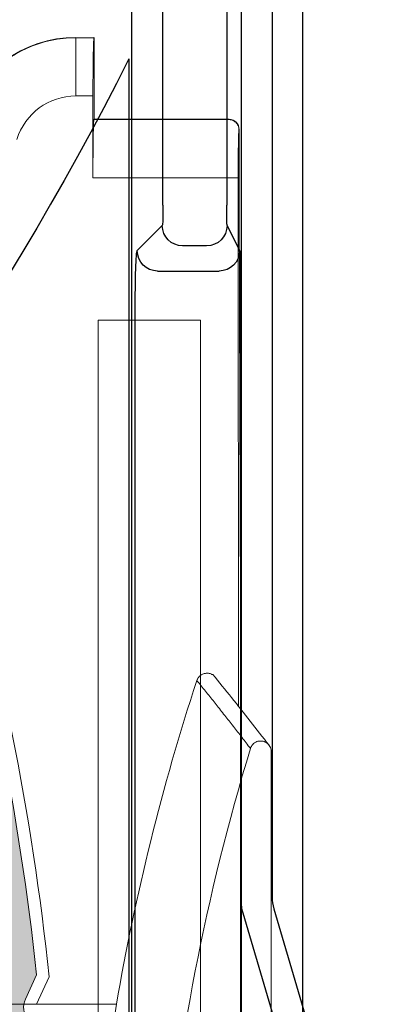
# Model space of a CAD drawing. Units: inches. Extents: x 10 to 5450, y 10 to 832.
# Drawn here: x 3423 to 3431, y 521 to 542 of the extents above; entities that cross this region are included whole.
import ezdxf

# ---------------------------------------------------------------- set-up
doc = ezdxf.new("R2010")
doc.units = ezdxf.units.IN
doc.header["$MEASUREMENT"] = 0
doc.layers.add('Layer 1', color=7, linetype='Continuous')

# ---------------------------------------------------------------- blocks, each defined once
blk = doc.blocks.new('block 2104')
at = {"layer": 'Layer 1', "color": 7, "lineweight": 13}
blk.add_open_spline([(3423.473, 521.569), (3423.092, 525.094), (3422.401, 528.579), (3421.406, 531.982)], degree=3, dxfattribs=at)
blk = doc.blocks.new('block 2105')
at = {"layer": 'Layer 1', "color": 7, "lineweight": 13}
blk.add_open_spline([(3423.748, 521.525), (3423.367, 525.091), (3422.67, 528.616), (3421.662, 532.058)], degree=3, dxfattribs=at)
blk = doc.blocks.new('block 2116')
at = {"layer": 'Layer 1', "color": 7, "lineweight": 13}
blk.add_open_spline([(3423.228, 521.031), (3423.162, 520.887), (3423.178, 520.719), (3423.268, 520.59)], degree=3, dxfattribs=at)
blk = doc.blocks.new('block 2117')
at = {"layer": 'Layer 1', "color": 7, "lineweight": 13}
blk.add_lwpolyline([(3423.228, 521.031), (3423.473, 521.569)], dxfattribs=at)
blk = doc.blocks.new('block 2120')
at = {"layer": 'Layer 1', "color": 7, "lineweight": 13}
blk.add_lwpolyline([(3423.473, 520.921), (3423.748, 521.525)], dxfattribs=at)
blk = doc.blocks.new('block 2205')
at = {"layer": 'Layer 1', "color": 7, "lineweight": 25}
blk.add_open_spline([(3427.956, 523.171), (3427.956, 523.086), (3427.967, 523.001), (3427.994, 522.919), (3427.994, 522.919), (3430.16, 515.554), (3430.16, 515.554), (3430.184, 515.472), (3430.197, 515.386), (3430.197, 515.3), (3430.197, 515.3), (3430.197, 509.257), (3430.197, 509.257), (3430.197, 508.639), (3429.694, 508.138), (3429.075, 508.138), (3428.459, 508.138), (3427.956, 508.639), (3427.956, 509.257), (3427.956, 509.257), (3427.956, 513.735), (3427.956, 513.735), (3427.956, 513.735), (3427.285, 513.735), (3427.285, 513.735), (3427.285, 513.735), (3427.285, 509.257), (3427.285, 509.257), (3427.285, 508.267), (3428.087, 507.466), (3429.075, 507.466), (3430.066, 507.466), (3430.867, 508.267), (3430.867, 509.257), (3430.867, 509.257), (3430.867, 515.397), (3430.867, 515.397), (3430.867, 515.483), (3430.854, 515.568), (3430.832, 515.649), (3430.832, 515.649), (3428.666, 523.016), (3428.666, 523.016), (3428.641, 523.098), (3428.629, 523.183), (3428.629, 523.268), (3428.629, 523.268), (3428.629, 629.499), (3428.629, 629.499), (3428.629, 630.858), (3427.526, 631.962), (3426.166, 631.962), (3426.166, 631.962), (3307.938, 631.962), (3307.938, 631.962), (3307.072, 631.962), (3306.371, 631.26), (3306.371, 630.395), (3306.371, 630.395), (3306.371, 618.079), (3306.371, 618.079), (3306.371, 617.337), (3306.974, 616.736), (3307.715, 616.736), (3308.455, 616.736), (3309.059, 617.337), (3309.059, 618.079), (3309.059, 618.221), (3309.037, 618.361), (3308.991, 618.496), (3308.991, 618.496), (3307.789, 622.188), (3307.789, 622.188), (3307.727, 622.377), (3307.703, 622.578), (3307.721, 622.776), (3307.791, 623.589), (3308.51, 624.19), (3309.32, 624.119), (3310.135, 624.048), (3310.734, 623.331), (3310.664, 622.518), (3310.664, 622.518), (3309.838, 613.06), (3309.838, 613.06), (3309.838, 613.06), (3310.507, 613.001), (3310.507, 613.001), (3310.507, 613.001), (3311.333, 622.459), (3311.333, 622.459), (3311.437, 623.642), (3310.562, 624.685), (3309.379, 624.788), (3308.196, 624.892), (3307.154, 624.017), (3307.051, 622.834), (3307.025, 622.546), (3307.06, 622.256), (3307.149, 621.98), (3307.149, 621.98), (3308.352, 618.287), (3308.352, 618.287), (3308.375, 618.22), (3308.388, 618.15), (3308.388, 618.079), (3308.388, 617.708), (3308.086, 617.407), (3307.715, 617.407), (3307.344, 617.407), (3307.041, 617.708), (3307.041, 618.079), (3307.041, 618.079), (3307.041, 630.395), (3307.041, 630.395), (3307.041, 630.889), (3307.442, 631.29), (3307.938, 631.29), (3307.938, 631.29), (3426.166, 631.29), (3426.166, 631.29), (3427.154, 631.29), (3427.956, 630.488), (3427.956, 629.499), (3427.956, 629.499), (3427.956, 523.171), (3427.956, 523.171)], degree=3, knots=[0, 0, 0, 0, 1, 1, 1, 2, 2, 2, 3, 3, 3, 4, 4, 4, 5, 5, 5, 6, 6, 6, 7, 7, 7, 8, 8, 8, 9, 9, 9, 10, 10, 10, 11, 11, 11, 12, 12, 12, 13, 13, 13, 14, 14, 14, 15, 15, 15, 16, 16, 16, 17, 17, 17, 18, 18, 18, 19, 19, 19, 20, 20, 20, 21, 21, 21, 22, 22, 22, 23, 23, 23, 24, 24, 24, 25, 25, 25, 26, 26, 26, 27, 27, 27, 28, 28, 28, 29, 29, 29, 30, 30, 30, 31, 31, 31, 32, 32, 32, 33, 33, 33, 34, 34, 34, 35, 35, 35, 36, 36, 36, 37, 37, 37, 38, 38, 38, 39, 39, 39, 40, 40, 40, 41, 41, 41, 42, 42, 42, 42], dxfattribs=at)
blk = doc.blocks.new('block 2204')
at = {"layer": 'Layer 1'}
blk.add_blockref('block 2205', (0, 0), dxfattribs=at)
blk = doc.blocks.new('block 2227')
at = {"layer": 'Layer 1', "color": 7, "lineweight": 25}
blk.add_lwpolyline([(3427.635, 583.32), (3427.635, 538.427)], dxfattribs=at)
blk = doc.blocks.new('block 2230')
at = {"layer": 'Layer 1', "color": 7, "lineweight": 25}
blk.add_lwpolyline([(3427.94, 536.086), (3427.94, 513.688)], dxfattribs=at)
blk = doc.blocks.new('block 2231')
at = {"layer": 'Layer 1', "color": 7, "lineweight": 25}
blk.add_open_spline([(3427.918, 537.429), (3427.932, 537.403), (3427.94, 536.81), (3427.94, 536.086)], degree=3, dxfattribs=at)
blk = doc.blocks.new('block 2232')
at = {"layer": 'Layer 1', "color": 7, "lineweight": 25}
blk.add_lwpolyline([(3427.643, 537.979), (3427.918, 537.429)], dxfattribs=at)
blk = doc.blocks.new('block 2233')
at = {"layer": 'Layer 1', "color": 7, "lineweight": 25}
blk.add_open_spline([(3427.643, 537.979), (3427.639, 537.986), (3427.635, 538.185), (3427.635, 538.427)], degree=3, dxfattribs=at)
blk = doc.blocks.new('block 2237')
at = {"layer": 'Layer 1', "color": 7, "lineweight": 25}
blk.add_open_spline([(3427.918, 537.429), (3427.918, 537.183), (3427.717, 536.982), (3427.47, 536.982)], degree=3, dxfattribs=at)
blk = doc.blocks.new('block 2238')
at = {"layer": 'Layer 1', "color": 7, "lineweight": 25}
blk.add_open_spline([(3427.643, 537.979), (3427.643, 537.732), (3427.443, 537.532), (3427.195, 537.532)], degree=3, dxfattribs=at)
blk = doc.blocks.new('block 2293')
at = {"layer": 'Layer 1', "color": 7, "lineweight": 25}
blk.add_lwpolyline([(3427.195, 537.532), (3426.67, 537.532)], dxfattribs=at)
blk = doc.blocks.new('block 2294')
at = {"layer": 'Layer 1', "color": 7, "lineweight": 25}
blk.add_lwpolyline([(3426.121, 536.982), (3427.47, 536.982)], dxfattribs=at)
blk = doc.blocks.new('block 2376')
at = {"layer": 'Layer 1', "color": 7, "lineweight": 25}
blk.add_lwpolyline([(3426.238, 538.427), (3426.238, 581.834)], dxfattribs=at)
blk = doc.blocks.new('block 2377')
at = {"layer": 'Layer 1', "color": 7, "lineweight": 25}
blk.add_open_spline([(3426.67, 537.532), (3426.426, 537.532), (3426.225, 537.732), (3426.225, 537.979)], degree=3, dxfattribs=at)
blk = doc.blocks.new('block 2378')
at = {"layer": 'Layer 1', "color": 7, "lineweight": 25}
blk.add_open_spline([(3426.238, 538.427), (3426.238, 538.185), (3426.234, 537.986), (3426.225, 537.979)], degree=3, dxfattribs=at)
blk = doc.blocks.new('block 2379')
at = {"layer": 'Layer 1', "color": 7, "lineweight": 25}
blk.add_open_spline([(3426.121, 536.982), (3425.875, 536.982), (3425.676, 537.183), (3425.676, 537.429)], degree=3, dxfattribs=at)
blk = doc.blocks.new('block 2380')
at = {"layer": 'Layer 1', "color": 7, "lineweight": 25}
blk.add_lwpolyline([(3425.676, 537.429), (3426.225, 537.979)], dxfattribs=at)
blk = doc.blocks.new('block 2381')
at = {"layer": 'Layer 1', "color": 7, "lineweight": 25}
blk.add_open_spline([(3425.631, 536.086), (3425.631, 536.81), (3425.648, 537.403), (3425.676, 537.429)], degree=3, dxfattribs=at)
blk = doc.blocks.new('block 2382')
at = {"layer": 'Layer 1', "color": 7, "lineweight": 25}
blk.add_lwpolyline([(3425.631, 514.136), (3425.631, 536.086)], dxfattribs=at)
blk = doc.blocks.new('block 2418')
at = {"layer": 'Layer 1', "color": 7, "lineweight": 25}
blk.add_lwpolyline([(3427.956, 509.09), (3427.956, 583.641)], dxfattribs=at)
blk = doc.blocks.new('block 2431')
at = {"layer": 'Layer 1', "color": 7, "lineweight": 25}
blk.add_lwpolyline([(3429.301, 510.824), (3429.301, 630.843)], dxfattribs=at)
blk = doc.blocks.new('block 2479')
at = {"layer": 'Layer 1', "color": 7, "lineweight": 25}
blk.add_lwpolyline([(3425.551, 581.147), (3425.551, 514.214)], dxfattribs=at)
blk = doc.blocks.new('block 2481')
at = {"layer": 'Layer 1', "color": 7, "lineweight": 25}
blk.add_lwpolyline([(3425.495, 541.627), (3425.495, 514.269)], dxfattribs=at)
blk = doc.blocks.new('block 2482')
at = {"layer": 'Layer 1', "color": 7, "lineweight": 25}
blk.add_open_spline([(3425.495, 541.627), (3419.701, 530.12), (3410.615, 520.598), (3399.393, 514.269)], degree=3, dxfattribs=at)
blk = doc.blocks.new('block 2210')
at = {"layer": 'Layer 1'}
for name in ['block 2431', 'block 2418', 'block 2227', 'block 2376', 'block 2479', 'block 2482', 'block 2481', 'block 2378', 'block 2233', 'block 2380', 'block 2377', 'block 2238', 'block 2232', 'block 2381', 'block 2379', 'block 2293', 'block 2237', 'block 2231', 'block 2294', 'block 2382', 'block 2230']:
    blk.add_blockref(name, (0, 0), dxfattribs=at)
blk = doc.blocks.new('block 3893')
at = {"layer": 'Layer 1', "color": 7, "lineweight": 13}
blk.add_lwpolyline([(3427.332, 528.146), (3427.385, 528.083), (3427.436, 528.021), (3427.486, 527.956), (3427.539, 527.893), (3427.59, 527.83), (3427.639, 527.766), (3427.693, 527.703), (3427.742, 527.639), (3427.794, 527.575), (3427.846, 527.512), (3427.896, 527.446), (3427.947, 527.382), (3427.999, 527.318), (3428.049, 527.254), (3428.1, 527.188), (3428.152, 527.123), (3428.201, 527.059), (3428.254, 526.994), (3428.305, 526.928), (3428.355, 526.862), (3428.406, 526.797), (3428.459, 526.73), (3428.508, 526.665), (3428.562, 526.599)], dxfattribs=at)
blk = doc.blocks.new('block 3909')
at = {"layer": 'Layer 1', "color": 7, "lineweight": 13}
blk.add_lwpolyline([(3424.333, 542.099)], dxfattribs=at)
blk = doc.blocks.new('block 3910')
at = {"layer": 'Layer 1', "color": 7, "lineweight": 13}
blk.add_lwpolyline([(3427.947, 527.382), (3427.908, 538.518)], dxfattribs=at)
blk = doc.blocks.new('block 3911')
at = {"layer": 'Layer 1', "color": 7, "lineweight": 13}
blk.add_lwpolyline([(3427.908, 538.518), (3427.908, 540.084)], dxfattribs=at)
blk = doc.blocks.new('block 3912')
at = {"layer": 'Layer 1', "color": 7, "lineweight": 13}
blk.add_lwpolyline([(3427.908, 540.084), (3427.904, 540.077)], dxfattribs=at)
blk = doc.blocks.new('block 3913')
at = {"layer": 'Layer 1', "color": 7, "lineweight": 13}
blk.add_open_spline([(3427.904, 540.077), (3427.9, 540.066), (3427.9, 540.054), (3427.9, 540.054), (3427.9, 540.054), (3427.9, 540.037), (3427.9, 540.037), (3427.9, 540.037), (3427.897, 540.015), (3427.897, 540.015), (3427.897, 540.015), (3427.896, 539.99), (3427.896, 539.99), (3427.896, 539.99), (3427.896, 539.96), (3427.896, 539.96), (3427.896, 539.96), (3427.896, 539.928), (3427.896, 539.928), (3427.896, 539.928), (3427.893, 539.891), (3427.893, 539.891), (3427.893, 539.891), (3427.891, 539.85), (3427.891, 539.85), (3427.891, 539.85), (3427.891, 539.806), (3427.891, 539.806), (3427.891, 539.806), (3427.891, 539.759), (3427.891, 539.759), (3427.891, 539.759), (3427.891, 539.709), (3427.891, 539.709), (3427.891, 539.709), (3427.889, 539.655), (3427.889, 539.655), (3427.889, 539.655), (3427.889, 539.6), (3427.889, 539.6), (3427.889, 539.6), (3427.887, 539.542), (3427.887, 539.542), (3427.887, 539.542), (3427.887, 539.481), (3427.887, 539.481), (3427.887, 539.481), (3427.887, 539.42), (3427.887, 539.42), (3427.887, 539.42), (3427.887, 539.356), (3427.887, 539.356), (3427.887, 539.356), (3427.887, 539.292), (3427.887, 539.292), (3427.887, 539.292), (3427.887, 539.225), (3427.887, 539.225), (3427.887, 539.225), (3427.887, 539.157), (3427.887, 539.157), (3427.887, 539.157), (3427.887, 539.09), (3427.887, 539.09), (3427.887, 539.09), (3427.887, 539.021), (3427.887, 539.021)], degree=3, knots=[0, 0, 0, 0, 1, 1, 1, 2, 2, 2, 3, 3, 3, 4, 4, 4, 5, 5, 5, 6, 6, 6, 7, 7, 7, 8, 8, 8, 9, 9, 9, 10, 10, 10, 11, 11, 11, 12, 12, 12, 13, 13, 13, 14, 14, 14, 15, 15, 15, 16, 16, 16, 17, 17, 17, 18, 18, 18, 19, 19, 19, 20, 20, 20, 21, 21, 21, 22, 22, 22, 22], dxfattribs=at)
blk = doc.blocks.new('block 3914')
at = {"layer": 'Layer 1', "color": 7, "lineweight": 13}
blk.add_lwpolyline([(3427.896, 527.446), (3427.887, 539.021)], dxfattribs=at)
blk = doc.blocks.new('block 3915')
at = {"layer": 'Layer 1', "color": 7, "lineweight": 13}
blk.add_open_spline([(3427.332, 528.146), (3427.324, 528.146), (3427.321, 528.146), (3427.321, 528.146)], degree=3, dxfattribs=at)
blk = doc.blocks.new('block 3916')
at = {"layer": 'Layer 1', "color": 7, "lineweight": 13}
blk.add_open_spline([(3427.104, 528.149), (3427.094, 528.146), (3427.09, 528.142), (3427.09, 528.142), (3427.08, 528.139), (3427.076, 528.134), (3427.076, 528.134), (3427.068, 528.131), (3427.062, 528.126), (3427.062, 528.126), (3427.058, 528.122), (3427.053, 528.117), (3427.053, 528.117), (3427.039, 528.107), (3427.035, 528.102), (3427.035, 528.102), (3427.026, 528.09), (3427.021, 528.084), (3427.021, 528.084), (3427.018, 528.079), (3427.013, 528.073), (3427.013, 528.073), (3427.008, 528.066), (3427.004, 528.061), (3427.004, 528.061), (3426.999, 528.054), (3426.997, 528.047), (3426.997, 528.047), (3426.994, 528.041), (3426.99, 528.034), (3426.99, 528.034), (3426.986, 528.025), (3426.981, 528.014), (3426.981, 528.014)], degree=3, knots=[0, 0, 0, 0, 1, 1, 1, 2, 2, 2, 3, 3, 3, 4, 4, 4, 5, 5, 5, 6, 6, 6, 7, 7, 7, 8, 8, 8, 9, 9, 9, 10, 10, 10, 11, 11, 11, 11], dxfattribs=at)
blk = doc.blocks.new('block 3917')
at = {"layer": 'Layer 1', "color": 7, "lineweight": 13}
blk.add_lwpolyline([(3427.666, 539.021), (3424.705, 539.021)], dxfattribs=at)
blk = doc.blocks.new('block 3918')
at = {"layer": 'Layer 1', "color": 7, "lineweight": 13}
blk.add_lwpolyline([(3424.705, 540.817), (3424.705, 539.021)], dxfattribs=at)
blk = doc.blocks.new('block 3919')
at = {"layer": 'Layer 1', "color": 7, "lineweight": 13}
blk.add_lwpolyline([(3424.705, 540.817), (3424.333, 540.817)], dxfattribs=at)
blk = doc.blocks.new('block 3920')
at = {"layer": 'Layer 1', "color": 7, "lineweight": 13}
blk.add_open_spline([(3424.333, 540.817), (3423.741, 540.817), (3423.217, 540.432), (3423.041, 539.866)], degree=3, dxfattribs=at)
blk = doc.blocks.new('block 3922')
at = {"layer": 'Layer 1', "color": 7, "lineweight": 13}
blk.add_lwpolyline([(3410.643, 520.922), (3425.221, 520.922)], dxfattribs=at)
blk = doc.blocks.new('block 3923')
at = {"layer": 'Layer 1', "color": 7, "lineweight": 13}
blk.add_open_spline([(3426.981, 528.014), (3426.221, 525.695), (3425.633, 523.326), (3425.221, 520.922)], degree=3, dxfattribs=at)
blk = doc.blocks.new('block 3924')
at = {"layer": 'Layer 1', "color": 7, "lineweight": 13}
blk.add_open_spline([(3427.908, 540.084), (3427.908, 540.206), (3427.812, 540.305), (3427.69, 540.305)], degree=3, dxfattribs=at)
blk = doc.blocks.new('block 3925')
at = {"layer": 'Layer 1', "color": 7, "lineweight": 13}
blk.add_lwpolyline([(3424.734, 540.305), (3427.69, 540.305)], dxfattribs=at)
blk = doc.blocks.new('block 3926')
at = {"layer": 'Layer 1', "color": 7, "lineweight": 13}
blk.add_lwpolyline([(3427.684, 540.297), (3424.727, 540.297)], dxfattribs=at)
blk = doc.blocks.new('block 3927')
at = {"layer": 'Layer 1', "color": 7, "lineweight": 13}
blk.add_open_spline([(3424.727, 540.297), (3424.716, 540.286), (3424.705, 539.717), (3424.705, 539.021)], degree=3, dxfattribs=at)
blk = doc.blocks.new('block 3972')
at = {"layer": 'Layer 1', "color": 7, "lineweight": 13}
blk.add_lwpolyline([(3427.69, 540.305), (3427.684, 540.297)], dxfattribs=at)
blk = doc.blocks.new('block 3973')
at = {"layer": 'Layer 1', "color": 7, "lineweight": 13}
blk.add_lwpolyline([(3424.734, 540.305), (3424.727, 540.297)], dxfattribs=at)
blk = doc.blocks.new('block 3974')
at = {"layer": 'Layer 1', "color": 7, "lineweight": 13}
blk.add_lwpolyline([(3424.727, 542.091), (3424.734, 542.099)], dxfattribs=at)
blk = doc.blocks.new('block 3975')
at = {"layer": 'Layer 1', "color": 7, "lineweight": 13}
blk.add_open_spline([(3424.727, 542.091), (3424.716, 542.08), (3424.705, 541.513), (3424.705, 540.817)], degree=3, dxfattribs=at)
blk = doc.blocks.new('block 3976')
at = {"layer": 'Layer 1', "color": 7, "lineweight": 13}
blk.add_lwpolyline([(3424.734, 542.099), (3424.734, 540.305)], dxfattribs=at)
blk = doc.blocks.new('block 3978')
at = {"layer": 'Layer 1', "color": 7, "lineweight": 13}
blk.add_lwpolyline([(3421.822, 540.247), (3421.867, 540.378), (3421.92, 540.506), (3421.979, 540.632), (3422.043, 540.756), (3422.115, 540.875), (3422.193, 540.99), (3422.275, 541.101), (3422.365, 541.207), (3422.46, 541.308), (3422.561, 541.405), (3422.667, 541.495), (3422.775, 541.58), (3422.888, 541.659), (3423.007, 541.732), (3423.129, 541.799), (3423.252, 541.859), (3423.383, 541.914), (3423.514, 541.961), (3423.645, 542), (3423.779, 542.033), (3423.919, 542.059), (3424.057, 542.077), (3424.193, 542.088), (3424.333, 542.091)], dxfattribs=at)
blk = doc.blocks.new('block 3979')
at = {"layer": 'Layer 1', "color": 7, "lineweight": 13}
blk.add_lwpolyline([(3424.333, 542.091), (3424.333, 542.099)], dxfattribs=at)
blk = doc.blocks.new('block 3980')
at = {"layer": 'Layer 1', "color": 7, "lineweight": 13}
blk.add_open_spline([(3424.331, 542.099), (3423.18, 542.098), (3422.16, 541.348), (3421.816, 540.25)], degree=3, dxfattribs=at)
blk = doc.blocks.new('block 3983')
at = {"layer": 'Layer 1', "color": 7, "lineweight": 13}
blk.add_lwpolyline([(3424.727, 542.091), (3424.333, 542.091)], dxfattribs=at)
blk = doc.blocks.new('block 3984')
at = {"layer": 'Layer 1', "color": 7, "lineweight": 13}
blk.add_lwpolyline([(3424.333, 542.091), (3424.333, 540.817)], dxfattribs=at)
blk = doc.blocks.new('block 3989')
at = {"layer": 'Layer 1', "color": 7, "lineweight": 13}
blk.add_lwpolyline([(3424.905, 518.687), (3424.918, 518.78), (3424.93, 518.873), (3424.941, 518.965), (3424.955, 519.056), (3424.969, 519.147), (3424.979, 519.24), (3424.99, 519.332), (3425.004, 519.424), (3425.018, 519.517), (3425.031, 519.61), (3425.045, 519.704), (3425.057, 519.797), (3425.069, 519.892), (3425.083, 519.985), (3425.097, 520.08), (3425.109, 520.173), (3425.123, 520.268), (3425.137, 520.361), (3425.15, 520.455), (3425.164, 520.549), (3425.18, 520.643), (3425.193, 520.736), (3425.207, 520.829), (3425.221, 520.922)], dxfattribs=at)
blk = doc.blocks.new('block 3990')
at = {"layer": 'Layer 1', "color": 7, "lineweight": 13}
blk.add_open_spline([(3427.104, 528.149), (3427.104, 528.149), (3427.114, 528.155), (3427.114, 528.155), (3427.114, 528.155), (3427.127, 528.16), (3427.127, 528.16), (3427.127, 528.16), (3427.141, 528.165), (3427.141, 528.165), (3427.141, 528.165), (3427.154, 528.168), (3427.154, 528.168), (3427.154, 528.168), (3427.17, 528.17), (3427.17, 528.17), (3427.17, 528.17), (3427.182, 528.172), (3427.182, 528.172), (3427.182, 528.172), (3427.195, 528.174), (3427.195, 528.174), (3427.195, 528.174), (3427.209, 528.174), (3427.209, 528.174), (3427.209, 528.174), (3427.22, 528.174), (3427.22, 528.174), (3427.22, 528.174), (3427.233, 528.172), (3427.233, 528.172), (3427.242, 528.171), (3427.256, 528.169), (3427.256, 528.169), (3427.266, 528.167), (3427.273, 528.165), (3427.273, 528.165), (3427.283, 528.162), (3427.289, 528.159), (3427.289, 528.159), (3427.297, 528.157), (3427.303, 528.153), (3427.303, 528.153), (3427.312, 528.149), (3427.314, 528.147), (3427.314, 528.147)], degree=3, knots=[0, 0, 0, 0, 1, 1, 1, 2, 2, 2, 3, 3, 3, 4, 4, 4, 5, 5, 5, 6, 6, 6, 7, 7, 7, 8, 8, 8, 9, 9, 9, 10, 10, 10, 11, 11, 11, 12, 12, 12, 13, 13, 13, 14, 14, 14, 15, 15, 15, 15], dxfattribs=at)
blk = doc.blocks.new('block 3991')
at = {"layer": 'Layer 1', "color": 7, "lineweight": 13}
blk.add_lwpolyline([(3426.981, 528.014), (3427.006, 527.984), (3427.031, 527.955), (3427.053, 527.926), (3427.076, 527.896), (3427.098, 527.867), (3427.123, 527.838), (3427.148, 527.809), (3427.17, 527.781), (3427.193, 527.751), (3427.215, 527.722), (3427.24, 527.691), (3427.266, 527.662), (3427.287, 527.633), (3427.311, 527.604), (3427.335, 527.575), (3427.357, 527.545), (3427.382, 527.516), (3427.404, 527.487), (3427.428, 527.456), (3427.451, 527.427), (3427.477, 527.398), (3427.499, 527.367), (3427.521, 527.338), (3427.544, 527.309), (3427.568, 527.278), (3427.594, 527.249), (3427.616, 527.219), (3427.639, 527.189), (3427.661, 527.16), (3427.686, 527.13), (3427.711, 527.1), (3427.733, 527.07), (3427.756, 527.04), (3427.781, 527.009), (3427.803, 526.98), (3427.828, 526.95), (3427.851, 526.919), (3427.873, 526.89), (3427.897, 526.859), (3427.922, 526.829), (3427.945, 526.799), (3427.967, 526.769), (3427.99, 526.738), (3428.015, 526.708), (3428.039, 526.677), (3428.062, 526.647), (3428.084, 526.616), (3428.107, 526.586), (3428.132, 526.556), (3428.156, 526.525)], dxfattribs=at)
blk = doc.blocks.new('block 3992')
at = {"layer": 'Layer 1', "color": 7, "lineweight": 13}
blk.add_lwpolyline([(3428.609, 526.457), (3428.607, 526.491), (3428.6, 526.519), (3428.592, 526.544), (3428.58, 526.569), (3428.564, 526.593), (3428.549, 526.614), (3428.525, 526.633), (3428.506, 526.65), (3428.48, 526.664), (3428.456, 526.675), (3428.43, 526.683), (3428.402, 526.688), (3428.375, 526.688), (3428.346, 526.688), (3428.318, 526.682), (3428.294, 526.674), (3428.27, 526.663), (3428.244, 526.648), (3428.225, 526.631), (3428.204, 526.611), (3428.188, 526.591), (3428.175, 526.57), (3428.166, 526.55), (3428.156, 526.525)], dxfattribs=at)
blk = doc.blocks.new('block 3993')
at = {"layer": 'Layer 1', "color": 7, "lineweight": 13}
blk.add_lwpolyline([(3428.609, 512.425), (3428.609, 526.457)], dxfattribs=at)
blk = doc.blocks.new('block 3994')
at = {"layer": 'Layer 1', "color": 7, "lineweight": 13}
blk.add_open_spline([(3428.156, 526.525), (3426.202, 520.105), (3425.614, 513.348), (3426.434, 506.688)], degree=3, dxfattribs=at)
blk = doc.blocks.new('block 4005')
at = {"layer": 'Layer 1', "color": 7, "lineweight": 13}
blk.add_open_spline([(3427.904, 540.077), (3427.904, 540.077), (3427.902, 540.092), (3427.902, 540.092), (3427.902, 540.092), (3427.9, 540.105), (3427.9, 540.105), (3427.9, 540.105), (3427.9, 540.12), (3427.9, 540.12), (3427.9, 540.12), (3427.896, 540.135), (3427.896, 540.135), (3427.896, 540.135), (3427.891, 540.148), (3427.891, 540.148), (3427.891, 540.148), (3427.887, 540.162), (3427.887, 540.162), (3427.887, 540.162), (3427.882, 540.174), (3427.882, 540.174), (3427.882, 540.174), (3427.873, 540.187), (3427.873, 540.187), (3427.873, 540.187), (3427.866, 540.199), (3427.866, 540.199), (3427.866, 540.199), (3427.859, 540.211), (3427.859, 540.211), (3427.848, 540.223), (3427.84, 540.232), (3427.84, 540.232), (3427.828, 540.243), (3427.816, 540.252), (3427.816, 540.252), (3427.816, 540.252), (3427.805, 540.26), (3427.805, 540.26), (3427.805, 540.26), (3427.792, 540.268), (3427.792, 540.268), (3427.792, 540.268), (3427.781, 540.274), (3427.781, 540.274), (3427.781, 540.274), (3427.768, 540.28), (3427.768, 540.28), (3427.768, 540.28), (3427.754, 540.286), (3427.754, 540.286), (3427.754, 540.286), (3427.74, 540.29), (3427.74, 540.29), (3427.74, 540.29), (3427.727, 540.292), (3427.727, 540.292), (3427.727, 540.292), (3427.711, 540.294), (3427.711, 540.294), (3427.711, 540.294), (3427.697, 540.297), (3427.697, 540.297), (3427.697, 540.297), (3427.684, 540.297), (3427.684, 540.297)], degree=3, knots=[0, 0, 0, 0, 1, 1, 1, 2, 2, 2, 3, 3, 3, 4, 4, 4, 5, 5, 5, 6, 6, 6, 7, 7, 7, 8, 8, 8, 9, 9, 9, 10, 10, 10, 11, 11, 11, 12, 12, 12, 13, 13, 13, 14, 14, 14, 15, 15, 15, 16, 16, 16, 17, 17, 17, 18, 18, 18, 19, 19, 19, 20, 20, 20, 21, 21, 21, 22, 22, 22, 22], dxfattribs=at)
blk = doc.blocks.new('block 4006')
at = {"layer": 'Layer 1', "color": 7, "lineweight": 13}
blk.add_open_spline([(3427.887, 539.021), (3427.877, 539.021), (3427.873, 539.021), (3427.873, 539.021), (3427.861, 539.021), (3427.855, 539.021), (3427.855, 539.021), (3427.846, 539.021), (3427.837, 539.021), (3427.837, 539.021), (3427.828, 539.021), (3427.818, 539.021), (3427.818, 539.021), (3427.811, 539.021), (3427.797, 539.021), (3427.797, 539.021), (3427.797, 539.021), (3427.787, 539.021), (3427.787, 539.021), (3427.787, 539.021), (3427.773, 539.021), (3427.773, 539.021), (3427.773, 539.021), (3427.76, 539.021), (3427.76, 539.021), (3427.76, 539.021), (3427.749, 539.021), (3427.749, 539.021), (3427.749, 539.021), (3427.735, 539.021), (3427.735, 539.021), (3427.735, 539.021), (3427.723, 539.021), (3427.723, 539.021), (3427.723, 539.021), (3427.706, 539.021), (3427.706, 539.021), (3427.706, 539.021), (3427.693, 539.021), (3427.693, 539.021), (3427.693, 539.021), (3427.68, 539.021), (3427.68, 539.021), (3427.68, 539.021), (3427.666, 539.021), (3427.666, 539.021)], degree=3, knots=[0, 0, 0, 0, 1, 1, 1, 2, 2, 2, 3, 3, 3, 4, 4, 4, 5, 5, 5, 6, 6, 6, 7, 7, 7, 8, 8, 8, 9, 9, 9, 10, 10, 10, 11, 11, 11, 12, 12, 12, 13, 13, 13, 14, 14, 14, 15, 15, 15, 15], dxfattribs=at)
blk = doc.blocks.new('block 4007')
at = {"layer": 'Layer 1', "color": 7, "lineweight": 9}
blk.add_lwpolyline([(3427.062, 515.303), (3427.062, 533.215)], dxfattribs=at)
blk = doc.blocks.new('block 4008')
at = {"layer": 'Layer 1', "color": 7, "lineweight": 9}
blk.add_lwpolyline([(3424.822, 533.215), (3424.822, 515.303)], dxfattribs=at)
blk = doc.blocks.new('block 4011')
at = {"layer": 'Layer 1', "color": 7, "lineweight": 9}
blk.add_lwpolyline([(3427.062, 535.902), (3424.822, 535.902)], dxfattribs=at)
blk = doc.blocks.new('block 4012')
at = {"layer": 'Layer 1', "color": 7, "lineweight": 9}
blk.add_lwpolyline([(3427.062, 535.902), (3427.062, 533.215)], dxfattribs=at)
blk = doc.blocks.new('block 4013')
at = {"layer": 'Layer 1', "color": 7, "lineweight": 9}
blk.add_lwpolyline([(3424.822, 533.215), (3424.822, 535.902)], dxfattribs=at)
blk = doc.blocks.new('block 4016')
at = {"layer": 'Layer 1'}
h = blk.add_hatch(color=7, dxfattribs=at)
edge = h.paths.add_edge_path()
edge.add_spline(control_points=[(3423.268, 520.59), (3423.176, 520.719), (3423.162, 520.887), (3423.228, 521.032), (3423.228, 521.032), (3423.473, 521.569), (3423.473, 521.569), (3423.092, 525.094), (3422.401, 528.579), (3421.406, 531.981), (3421.363, 532.123), (3421.239, 532.226), (3421.091, 532.238), (3421.091, 532.238), (3420.941, 532.251), (3420.941, 532.251), (3420.643, 532.278), (3420.41, 532.529), (3420.41, 532.831), (3420.41, 532.831), (3420.41, 533.332), (3420.41, 533.332), (3420.41, 532.984), (3420.16, 532.687), (3419.82, 532.626), (3419.82, 532.626), (3417.842, 532.278), (3417.842, 532.278), (3417.648, 532.244), (3417.518, 532.058), (3417.551, 531.863), (3417.558, 531.828), (3417.568, 531.795), (3417.585, 531.764), (3422.365, 522.268), (3422.034, 510.999), (3416.705, 501.799), (3417.164, 502.592), (3418.037, 503.051), (3418.949, 502.979), (3420.262, 502.875), (3421.239, 501.729), (3421.136, 500.419), (3421.136, 500.419), (3420.949, 498.039), (3420.949, 498.039), (3420.941, 497.938), (3421.014, 497.852), (3421.113, 497.845), (3421.208, 497.837), (3421.291, 497.902), (3421.307, 497.994), (3422.334, 501.429), (3423.05, 504.947), (3423.445, 508.509), (3423.445, 508.509), (3423.203, 509.057), (3423.203, 509.057), (3423.14, 509.201), (3423.158, 509.368), (3423.248, 509.498), (3423.248, 509.498), (3423.592, 509.979), (3423.592, 509.979), (3423.883, 513.346), (3423.893, 516.731), (3423.613, 520.1), (3423.613, 520.1), (3423.268, 520.59), (3423.268, 520.59), (3423.268, 520.59), (3423.268, 520.59), (3423.268, 520.59)], knot_values=[0, 0, 0, 0, 1, 1, 1, 2, 2, 2, 3, 3, 3, 4, 4, 4, 5, 5, 5, 6, 6, 6, 7, 7, 7, 8, 8, 8, 9, 9, 9, 10, 10, 10, 11, 11, 11, 12, 12, 12, 13, 13, 13, 14, 14, 14, 15, 15, 15, 16, 16, 16, 17, 17, 17, 18, 18, 18, 19, 19, 19, 20, 20, 20, 21, 21, 21, 22, 22, 22, 23, 23, 23, 24, 24, 24, 24], degree=3, periodic=1)
at = {"layer": 'Layer 1', "lineweight": 0}
blk.add_open_spline([(3423.268, 520.59), (3423.176, 520.719), (3423.162, 520.887), (3423.228, 521.032), (3423.228, 521.032), (3423.473, 521.569), (3423.473, 521.569), (3423.092, 525.094), (3422.401, 528.579), (3421.406, 531.981), (3421.363, 532.123), (3421.239, 532.226), (3421.091, 532.238), (3421.091, 532.238), (3420.941, 532.251), (3420.941, 532.251), (3420.643, 532.278), (3420.41, 532.529), (3420.41, 532.831), (3420.41, 532.831), (3420.41, 533.332), (3420.41, 533.332), (3420.41, 532.984), (3420.16, 532.687), (3419.82, 532.626), (3419.82, 532.626), (3417.842, 532.278), (3417.842, 532.278), (3417.648, 532.244), (3417.518, 532.058), (3417.551, 531.863), (3417.558, 531.828), (3417.568, 531.795), (3417.585, 531.764), (3422.365, 522.268), (3422.034, 510.999), (3416.705, 501.799), (3417.164, 502.592), (3418.037, 503.051), (3418.949, 502.979), (3420.262, 502.875), (3421.239, 501.729), (3421.136, 500.419), (3421.136, 500.419), (3420.949, 498.039), (3420.949, 498.039), (3420.941, 497.938), (3421.014, 497.852), (3421.113, 497.845), (3421.208, 497.837), (3421.291, 497.902), (3421.307, 497.994), (3422.334, 501.429), (3423.05, 504.947), (3423.445, 508.509), (3423.445, 508.509), (3423.203, 509.057), (3423.203, 509.057), (3423.14, 509.201), (3423.158, 509.368), (3423.248, 509.498), (3423.248, 509.498), (3423.592, 509.979), (3423.592, 509.979), (3423.883, 513.346), (3423.893, 516.731), (3423.613, 520.1), (3423.613, 520.1), (3423.268, 520.59), (3423.268, 520.59), (3423.268, 520.59), (3423.268, 520.59), (3423.268, 520.59)], degree=3, knots=[0, 0, 0, 0, 1, 1, 1, 2, 2, 2, 3, 3, 3, 4, 4, 4, 5, 5, 5, 6, 6, 6, 7, 7, 7, 8, 8, 8, 9, 9, 9, 10, 10, 10, 11, 11, 11, 12, 12, 12, 13, 13, 13, 14, 14, 14, 15, 15, 15, 16, 16, 16, 17, 17, 17, 18, 18, 18, 19, 19, 19, 20, 20, 20, 21, 21, 21, 22, 22, 22, 23, 23, 23, 24, 24, 24, 24], dxfattribs=at)
blk = doc.blocks.new('block 2011')
at = {"layer": 'Layer 1'}
for name in ['block 2210', 'block 2204', 'block 3980', 'block 3978', 'block 3909', 'block 3979', 'block 3983', 'block 3984', 'block 3975', 'block 3974', 'block 3976', 'block 3920', 'block 3919', 'block 3918', 'block 3927', 'block 3973', 'block 3926', 'block 3925', 'block 3972', 'block 4005', 'block 3924', 'block 3913', 'block 3912', 'block 3911', 'block 3917', 'block 4006', 'block 3914', 'block 3910', 'block 4011', 'block 4013', 'block 4012', 'block 4016', 'block 4008', 'block 4007', 'block 2105', 'block 2104', 'block 3916', 'block 3990', 'block 3915', 'block 3893', 'block 3923', 'block 3991', 'block 3992', 'block 3994', 'block 3993', 'block 2117', 'block 2120', 'block 2116', 'block 3922', 'block 3989']:
    blk.add_blockref(name, (0, 0), dxfattribs=at)
blk = doc.blocks.new('block 2010')
at = {"layer": 'Layer 1'}
blk.add_blockref('block 2011', (0, 0), dxfattribs=at)

msp = doc.modelspace()

# ---------------------------------------------------------------- block references
at = {"layer": 'Layer 1'}
msp.add_blockref('block 2010', (0, 0), dxfattribs=at)

doc.saveas('drawing.dxf')
